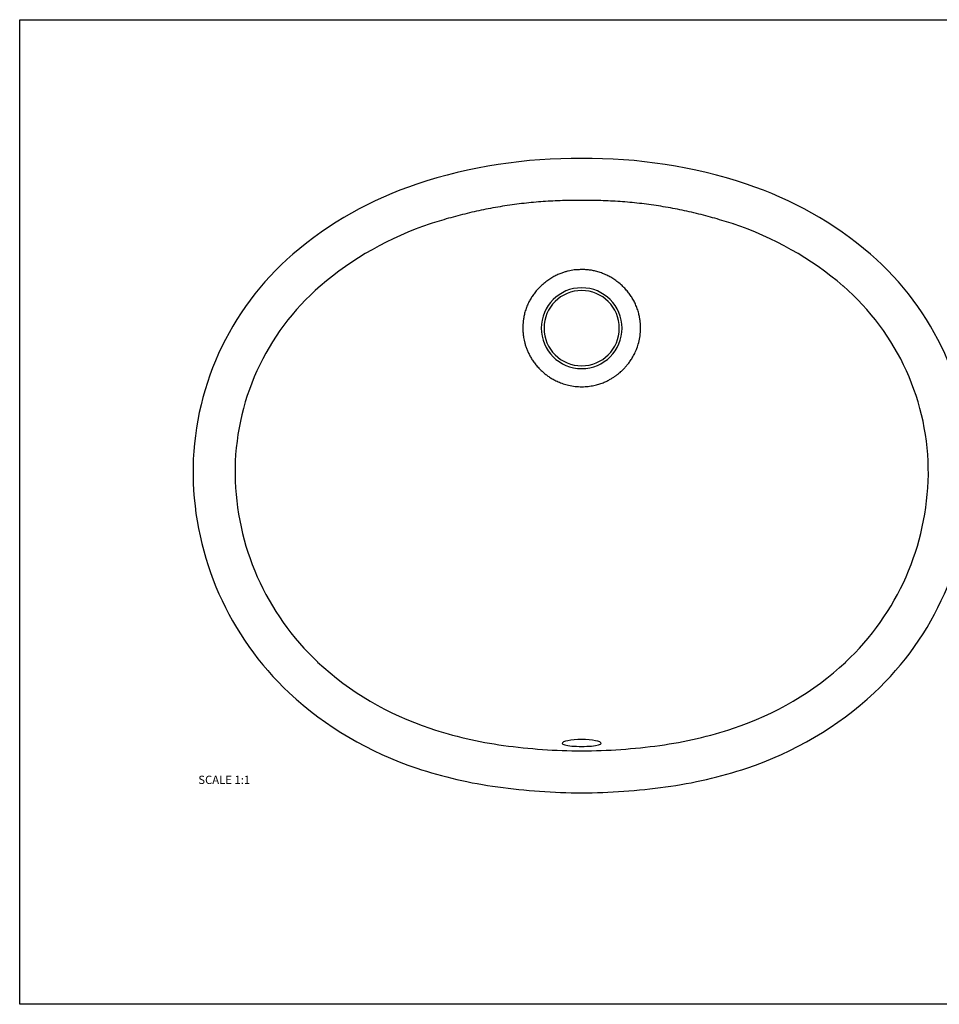
# Model space of a CAD drawing. Units: millimetres. Extents: x 311 to 2694, y -2066 to 503.
# Drawn here: x 1082 to 1637, y -2042 to -1448 of the extents above; entities that cross this region are included whole.
import ezdxf

# ---------------------------------------------------------------- set-up
doc = ezdxf.new("R2010")
doc.units = ezdxf.units.MM
for name, color, linetype in [('DUPONT CARTIGLIO', 7, 'Continuous'), ('DUPONT CORIAN SINK STRUCTURE', 7, 'Continuous'), ('DUPONT CORIAN TEXT', 7, 'Continuous')]:
    doc.layers.add(name, color=color, linetype=linetype)
doc.styles.add('DUPONT SMALL TEXT', font='arial.ttf', dxfattribs={"height": 5})

msp = doc.modelspace()

# ---------------------------------------------------------------- linework, layer by layer
at = {"layer": 'DUPONT CARTIGLIO'}
msp.add_lwpolyline([(1082.1, -1448.06), (1923.1, -1448.06), (1923.1, -2042.06), (1082.1, -2042.06), (1082.1, -1448.06)], dxfattribs=at)
at = {"layer": 'DUPONT CORIAN SINK STRUCTURE', "linetype": 'Continuous'}
for centre, major_axis, ratio, start_param, end_param in [((1418.08, -1840.13), (0, -308.38), 0.999511, 3.132306, 3.46003), ((1423.81, -1840.13), (0, 308.38), 0.999511, 5.964748, 6.292471), ((1391.85, -1758.88), (0, -223), 0.999511, 3.462316, 3.850012), ((1450.04, -1758.88), (0, 223), 0.999511, 5.574766, 5.962462), ((1391.85, -1758.88), (0, -197.67), 0.999511, 3.462316, 3.850012), ((1450.04, -1758.88), (0, 197.67), 0.999511, 5.574766, 5.962462), ((1360.54, -1721.22), (0, -174.02), 0.999511, 3.854075, 4.72122), ((1481.35, -1721.22), (0, 174.02), 0.999511, 4.703558, 5.570703), ((1360.54, -1721.22), (0, -148.7), 0.999511, 3.854075, 4.72122), ((1481.35, -1721.22), (0, 148.7), 0.999511, 4.703558, 5.570703), ((1420.93, -1634.17), (0, -24.36), 0.999511, 0, 6.283175), ((1420.93, -1634.17), (0, -22.71), 0.999511, 0, 6.283175), ((1370.07, -1720.27), (0, -158.24), 0.999511, 4.725916, 5.529821), ((1471.82, -1720.27), (0, 158.24), 0.999511, 3.894957, 4.698862), ((1370.07, -1720.27), (0, -183.56), 0.999511, 4.725916, 5.529821), ((1471.82, -1720.27), (0, 183.56), 0.999511, 3.894957, 4.698862), ((1387.41, -1699.77), (0, -185.06), 0.999511, 5.536268, 5.964129), ((1454.48, -1699.77), (0, 185.06), 0.999511, 3.460649, 3.88851), ((1387.41, -1699.77), (0, -210.39), 0.999511, 5.536268, 5.964129), ((1454.48, -1699.77), (0, 210.39), 0.999511, 3.460649, 3.88851), ((1406.8, -1643.32), (0, -244.75), 0.999511, 5.961498, 6.147802), ((1435.09, -1643.32), (0, 244.75), 0.999511, 3.276976, 3.46328), ((1420.95, -1884.72), (-11.81, 0), 0.203268, 3.141593, 6.283185), ((1421.78, -1538.74), (0, -350.4), 0.999511, 6.145856, 6.280801), ((1420.95, -1884.72), (-11.81, 0), 0.148184, 0, 3.141593), ((1420.11, -1538.74), (0, 350.4), 0.999511, 3.143977, 3.278922), ((1406.8, -1643.32), (0, -270.08), 0.999511, 5.961498, 6.147802), ((1435.09, -1643.32), (0, 270.08), 0.999511, 3.276976, 3.46328), ((1421.78, -1538.74), (0, -375.72), 0.999511, 6.145856, 6.280962), ((1420.11, -1538.74), (0, 375.72), 0.999511, 3.143817, 3.278922)]:
    msp.add_ellipse(centre, major_axis=major_axis, ratio=ratio, start_param=start_param, end_param=end_param, dxfattribs=at)
msp.add_rational_spline([(1512.39, -1571.3), (1467.84, -1556.61), (1420.95, -1557.09), (1374.05, -1556.61), (1329.51, -1571.3)], [1, 0.986536819113, 1, 0.986536803256, 1], degree=2, knots=[0, 0, 0, 0.3285544, 0.3285544, 0.657109, 0.657109, 0.657109], dxfattribs=at)
for points, knots in [([(1422.94, -1598.83), (1422.14, -1598.83), (1420.65, -1598.83), (1418.45, -1598.93), (1416.46, -1599.03), (1414.67, -1599.33), (1412.77, -1599.72), (1410.88, -1600.22), (1408.79, -1600.92), (1406.5, -1601.82), (1404.2, -1603.01), (1401.71, -1604.51), (1399.22, -1606.21), (1396.83, -1608.3), (1394.54, -1610.49), (1392.64, -1612.79), (1391.05, -1614.98), (1389.75, -1617.17), (1388.46, -1619.67), (1387.36, -1622.36), (1386.56, -1625.05), (1385.97, -1627.74), (1385.67, -1630.14), (1385.47, -1632.23), (1385.47, -1633.53), (1385.47, -1634.22)], [0, 0, 0, 0, 0.042198, 0.07968, 0.113078, 0.144629, 0.176823, 0.210996, 0.248435, 0.290372, 0.337189, 0.386632, 0.438571, 0.494804, 0.552153, 0.602591, 0.648109, 0.692395, 0.738741, 0.790089, 0.842757, 0.889239, 0.930291, 0.966877, 1, 1, 1, 1]), ([(1456.42, -1634.22), (1456.42, -1633.53), (1456.42, -1632.23), (1456.22, -1630.04), (1455.93, -1627.74), (1455.33, -1625.15), (1454.53, -1622.46), (1453.43, -1619.77), (1452.24, -1617.27), (1450.74, -1614.98), (1449.15, -1612.69), (1447.35, -1610.59), (1445.26, -1608.4), (1442.87, -1606.4), (1440.38, -1604.61), (1437.89, -1603.11), (1435.4, -1601.92), (1432.8, -1600.82), (1430.11, -1599.92), (1427.52, -1599.33), (1425.13, -1599.03), (1423.64, -1598.93), (1422.94, -1598.83)], [0, 0, 0, 0, 0.036174, 0.07551, 0.119045, 0.167956, 0.221928, 0.276802, 0.329212, 0.379673, 0.42972, 0.481701, 0.538248, 0.59848, 0.656082, 0.709119, 0.758974, 0.811189, 0.866318, 0.916486, 0.960607, 1, 1, 1, 1]), ([(1385.47, -1634.22), (1385.47, -1634.52), (1385.47, -1635.32), (1385.47, -1636.42), (1385.67, -1637.71), (1385.77, -1639.11), (1386.07, -1640.7), (1386.46, -1642.4), (1386.96, -1644.29), (1387.56, -1646.29), (1388.46, -1648.28), (1389.45, -1650.38), (1390.65, -1652.47), (1392.05, -1654.66), (1393.74, -1656.76), (1395.53, -1658.75), (1397.43, -1660.55), (1399.22, -1662.04), (1401.11, -1663.44), (1403.21, -1664.73), (1405.5, -1665.93), (1408.29, -1667.23), (1411.38, -1668.22), (1415.07, -1669.12), (1417.66, -1669.42), (1419.05, -1669.42)], [0, 0, 0, 0, 0.019836, 0.041551, 0.065451, 0.091835, 0.121007, 0.153274, 0.188963, 0.228223, 0.270163, 0.31328, 0.358287, 0.405844, 0.456315, 0.509319, 0.557475, 0.600147, 0.642319, 0.687071, 0.736603, 0.792315, 0.853985, 0.922751, 1, 1, 1, 1]), ([(1419.05, -1669.42), (1420.35, -1669.52), (1422.94, -1669.52), (1426.53, -1669.12), (1429.72, -1668.42), (1432.51, -1667.62), (1435, -1666.63), (1437.19, -1665.53), (1439.08, -1664.43), (1440.68, -1663.44), (1442.07, -1662.44), (1443.47, -1661.34), (1444.66, -1660.35), (1445.96, -1659.15), (1447.26, -1657.75), (1448.65, -1656.06), (1450.15, -1654.16), (1451.54, -1651.97), (1453.04, -1649.28), (1454.33, -1646.29), (1455.43, -1642.7), (1456.22, -1638.61), (1456.42, -1635.72), (1456.42, -1634.22)], [0, 0, 0, 0, 0.069703, 0.132234, 0.188556, 0.23953, 0.285998, 0.328372, 0.365994, 0.399276, 0.429533, 0.458125, 0.486498, 0.516401, 0.549642, 0.58668, 0.627807, 0.674003, 0.726187, 0.784435, 0.848745, 0.919998, 1, 1, 1, 1])]:
    msp.add_open_spline(points, degree=3, knots=knots, dxfattribs=at)

# ---------------------------------------------------------------- texts
at = {"layer": 'DUPONT CORIAN TEXT', "insert": (1189.78, -1904.15), "char_height": 5, "attachment_point": 1, "style": 'DUPONT SMALL TEXT'}
msp.add_mtext_dynamic_manual_height_columns('SCALE 1:1', width=68.5314, gutter_width=25, heights=[0], dxfattribs=at)

doc.saveas('drawing.dxf')
